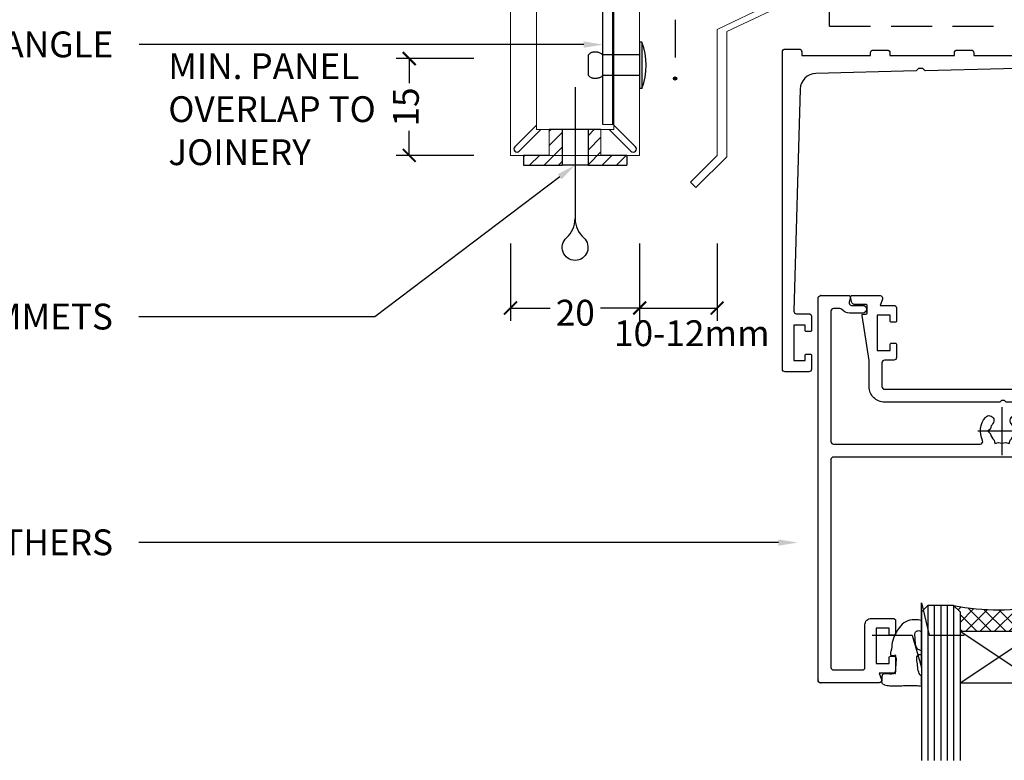
# Model space of a CAD drawing. Units: millimetres. Extents: x 176 to 647, y 250 to 820.
# Drawn here: x 329 to 481, y 527 to 642 of the extents above; entities that cross this region are included whole.
import ezdxf
from ezdxf import colors
from ezdxf.entities.mleader import LeaderData, LeaderLine
from ezdxf.math import Vec2, Vec3

# ---------------------------------------------------------------- set-up
doc = ezdxf.new("R2010")
doc.units = ezdxf.units.MM
doc.linetypes.add('DASHED2', pattern=[9.525, 6.35, -3.175])
for name, color, linetype in [('000_ANNOTATION', 30, 'Continuous'), ('002_DETAIL_ALI ANGLES CUT', 7, 'Continuous'), ('002_DETAIL_FIXING C LINE', 3, 'Continuous'), ('002_DETAIL_FIXING C LINE @ 5', 3, 'Continuous'), ('002_DETAIL_FIXINGS', 1, 'Continuous'), ('002_DETAIL_FLASHING TAPE', 4, 'DASHED2'), ('002_DETAIL_HATCH', 1, 'Continuous'), ('002_DETAIL_WEEPHOLES', 1, 'Continuous'), ('00_TITLE BLOCK LINES', 4, 'Continuous'), ('CYAN', 4, 'Continuous'), ('Nalco_Hatch', 9, 'Continuous'), ('Nalco_Lines08', 8, 'Continuous'), ('Nalco_Lines18', 1, 'Continuous'), ('Nalco_Lines25', 7, 'Continuous'), ('Nalco_Text', 7, 'Continuous')]:
    doc.layers.add(name, color=color, linetype=linetype)
for name, color, linetype, lineweight in [('002_DETAIL_ACM CUT', 10, 'Continuous', 20), ('002_DETAIL_ACP CUT', 10, 'Continuous', 15), ('002_DETAIL_FLASHINGS CUT (SINGLE LINE)', 4, 'Continuous', 18), ('003 ALUMINIUM EXTRUSION', 20, 'Continuous', 25)]:
    doc.layers.add(name, color=color, linetype=linetype, lineweight=lineweight)
doc.styles.add('ARIAL 2', font='arial.ttf', dxfattribs={"height": 2})
doc.dimstyles.new('DIMS', dxfattribs={"dimscale": 0, "dimtxt": 2, "dimasz": 1, "dimexe": 1, "dimexo": 1, "dimgap": 0.5, "dimtad": 0, "dimdec": 0, "dimtxsty": 'ARIAL 2', "dimblk": 'ARCHTICK', "dimcen": 2.5, "dimclrd": 256, "dimclre": 256, "dimclrt": 7, "dimadec": 0, "dimazin": 0, "dimtfac": 1, "dimtdec": 0, "dimtmove": 2, "dimatfit": 3, "dimfxl": 5, "dimfxlon": 1, "dimlwd": -1, "dimlwe": -1, "dimarcsym": 0})

# ---------------------------------------------------------------- blocks, each defined once
blk = doc.blocks.new('FOLD')
at = {"layer": 'CYAN'}
for p, q in [((0.65, 1.35), (4, 4.71)), ((1.35, 0.65), (4.71, 4))]:
    blk.add_line(p, q, dxfattribs=at)
blk.add_arc((1, 1), 0.5, 135, 315, dxfattribs=at)
blk = doc.blocks.new('_ArchTick')
at = {"color": 0, "linetype": 'ByBlock', "const_width": 0.15}
blk.add_lwpolyline([(-0.5, -0.5), (0.5, 0.5)], dxfattribs=at)
blk = doc.blocks.new('*D104')
at = {"layer": '000_ANNOTATION', "transparency": 16777216}
for p, q in [((424.58, 607.02), (424.58, 595.02)), ((436.58, 607.02), (436.58, 595.02)), ((424.58, 597.02), (436.58, 597.02))]:
    blk.add_line(p, q, dxfattribs=at)
at = {"layer": 'Defpoints', "color": 0, "transparency": 16777216}
for p in [(424.58, 632.74), (436.58, 632.74), (436.58, 597.02)]:
    blk.add_point(p, dxfattribs=at)
at = {"layer": '000_ANNOTATION', "transparency": 16777216, "xscale": 2, "yscale": 2, "zscale": 2, "rotation": 180}
blk.add_blockref('_ArchTick', (424.58, 597.02), dxfattribs=at)
at = {"layer": '000_ANNOTATION', "transparency": 16777216, "xscale": 2, "yscale": 2, "zscale": 2}
blk.add_blockref('_ArchTick', (436.58, 597.02), dxfattribs=at)
at = {"layer": '000_ANNOTATION', "color": 7, "transparency": 16777216, "insert": (432.67, 592.6), "char_height": 4, "width": 6.6944, "attachment_point": 5, "style": 'ARIAL 2'}
blk.add_mtext('10-12mm', dxfattribs=at)
blk = doc.blocks.new('*D105')
at = {"layer": '000_ANNOTATION', "transparency": 16777216}
for p, q in [((404.58, 607.02), (404.58, 595.02)), ((424.58, 607.02), (424.58, 595.02)), ((404.58, 597.02), (410.72, 597.02)), ((424.58, 597.02), (418.5, 597.02))]:
    blk.add_line(p, q, dxfattribs=at)
at = {"layer": 'Defpoints', "color": 0, "transparency": 16777216}
for p in [(424.58, 632.74), (404.58, 620.67), (404.58, 597.02)]:
    blk.add_point(p, dxfattribs=at)
at = {"layer": '000_ANNOTATION', "transparency": 16777216, "xscale": 2, "yscale": 2, "zscale": 2, "rotation": 180}
blk.add_blockref('_ArchTick', (404.58, 597.02), dxfattribs=at)
at = {"layer": '000_ANNOTATION', "transparency": 16777216, "xscale": 2, "yscale": 2, "zscale": 2}
blk.add_blockref('_ArchTick', (424.58, 597.02), dxfattribs=at)
at = {"layer": '000_ANNOTATION', "color": 7, "transparency": 16777216, "insert": (414.61, 595.78), "char_height": 4, "attachment_point": 5, "style": 'ARIAL 2'}
blk.add_mtext('20', dxfattribs=at)
blk = doc.blocks.new('101_RIVET')
at = {"layer": '002_DETAIL_FIXINGS'}
for p, q in [((0, 3.6), (0, -3.6)), ((0.34, 3.6), (0, 3.6)), ((0.34, 3.6), (0.34, -3.6)), ((-7.94, -1.6), (-7.94, 1.6)), ((0, 1.6), (-5.66, 1.6)), ((0, -1.6), (-5.66, -1.6)), ((0.34, -3.6), (0, -3.6))]:
    blk.add_line(p, q, dxfattribs=at)
for points in [[(-5.66, 1.6), (-5.79, 1.69), (-5.91, 1.77), (-6.02, 1.84), (-6.13, 1.89), (-6.24, 1.93), (-6.34, 1.96), (-6.43, 1.99), (-6.52, 2.01), (-6.61, 2.03), (-6.69, 2.04), (-6.77, 2.05), (-6.86, 2.05), (-6.94, 2.05), (-7.02, 2.05), (-7.1, 2.04), (-7.19, 2.03), (-7.27, 2.01), (-7.36, 1.98), (-7.45, 1.95), (-7.55, 1.9), (-7.64, 1.85), (-7.74, 1.78), (-7.84, 1.7), (-7.94, 1.6)], [(-5.66, -1.6), (-5.79, -1.69), (-5.91, -1.77), (-6.02, -1.84), (-6.13, -1.89), (-6.24, -1.93), (-6.34, -1.96), (-6.43, -1.99), (-6.52, -2.01), (-6.61, -2.03), (-6.69, -2.04), (-6.77, -2.05), (-6.86, -2.05), (-6.94, -2.05), (-7.02, -2.05), (-7.1, -2.04), (-7.19, -2.03), (-7.27, -2.01), (-7.36, -1.98), (-7.45, -1.95), (-7.55, -1.9), (-7.64, -1.85), (-7.74, -1.78), (-7.84, -1.7), (-7.94, -1.6)]]:
    blk.add_lwpolyline(points, dxfattribs=at)
blk.add_arc((-8.98, 0), 10, 338.8998, 21.1002, dxfattribs=at)
blk = doc.blocks.new('309_DRIP')
at = {"layer": '002_DETAIL_WEEPHOLES'}
blk.add_lwpolyline([(0, 0, 0.213422), (1.33, -2.98, -2.618034), (-1.33, -2.98, 0.213422)], format="xyb", close=True, dxfattribs=at)
blk = doc.blocks.new('312_WEEP W GROMMET')
at = {"layer": '002_DETAIL_HATCH'}
h = blk.add_hatch(dxfattribs=at)
h.set_pattern_fill('ANSI31', color=256, scale=0.5, style=0)
h.set_pattern_definition([(45, (-2387.4966, -822.0923), (-1.122532, 1.122532), [])])
h.paths.add_polyline_path([(8, -5.5), (8, -4), (4, -4), (4, 0), (2, 0), (2, -5.5)])
h.paths.add_polyline_path([(-2, -5.5), (-2, 0), (-4, 0), (-4, -4), (-8, -4), (-8, -5.5)])
at = {"layer": '002_DETAIL_ACP CUT'}
for p, q in [((4, 0), (4, -4)), ((-4, 0), (-4, -4))]:
    blk.add_line(p, q, dxfattribs=at)
at = {"layer": '002_DETAIL_WEEPHOLES'}
for p, q in [((0, 6.57), (0, -13.8)), ((2, 0), (-2, 0)), ((2, 0), (2, -5.5)), ((4, 0), (2, 0)), ((-2, 0), (-4, 0)), ((-2, 0), (-2, -5.5)), ((-8, -4), (-8, -5.5)), ((-4, -4), (-8, -4)), ((8, -4), (4, -4)), ((8, -3.99), (8, -5.49)), ((8, -4), (8, -5.5)), ((-8, -5.5), (-2, -5.5)), ((2, -5.5), (-2, -5.5)), ((2, -5.5), (8, -5.5))]:
    blk.add_line(p, q, dxfattribs=at)
at = {"layer": '002_DETAIL_ACM CUT'}
blk.add_blockref('309_DRIP', (0, -13.8), dxfattribs=at)
blk = doc.blocks.new('*D107')
at = {"layer": '000_ANNOTATION', "transparency": 16777216}
for p, q in [((398.88, 635.67), (386.88, 635.67)), ((388.88, 635.67), (388.88, 631.86)), ((388.88, 620.67), (388.88, 624.48)), ((398.88, 620.67), (386.88, 620.67))]:
    blk.add_line(p, q, dxfattribs=at)
at = {"layer": 'Defpoints', "color": 0, "transparency": 16777216}
for p in [(446.43, 635.67), (388.88, 620.67), (404.58, 620.67)]:
    blk.add_point(p, dxfattribs=at)
at = {"layer": '000_ANNOTATION', "transparency": 16777216, "xscale": 2, "yscale": 2, "zscale": 2}
for p, rotation in [((388.88, 635.67), 90), ((388.88, 620.67), 270)]:
    blk.add_blockref('_ArchTick', p, dxfattribs=dict(at, rotation=rotation))
at = {"layer": '000_ANNOTATION', "color": 7, "transparency": 16777216, "insert": (388.88, 628.17), "char_height": 4, "attachment_point": 5, "rotation": 90, "style": 'ARIAL 2'}
blk.add_mtext('15', dxfattribs=at)
blk = doc.blocks.new('DOT')
at = {"layer": '002_DETAIL_FIXING C LINE'}
blk.add_hatch(color=256, dxfattribs=at).paths.add_polyline_path([(0.05, 0, 1), (-0.05, 0, 1)])
blk.add_circle((0, 0), 0.05, dxfattribs=at)
blk = doc.blocks.new('25x16')
at = {"layer": '002_DETAIL_ALI ANGLES CUT'}
for p, q in [((752.19, 357.73), (752.19, 382.73)), ((752.19, 382.73), (768.19, 382.73)), ((768.19, 382.73), (768.19, 381.23)), ((768.19, 381.23), (753.69, 381.23)), ((753.69, 381.23), (753.69, 357.71)), ((753.69, 357.71), (752.19, 357.73))]:
    blk.add_line(p, q, dxfattribs=at)
blk = doc.blocks.new('Head - shop front')
at = {"layer": 'Nalco_Hatch', "linetype": 'Continuous'}
h = blk.add_hatch(dxfattribs=at)
h.set_pattern_fill('ANSI37', color=256, style=0, pattern_type=2)
h.set_pattern_definition([(45, (0, 0), (-1.122532, 1.122532), []), (135, (0, 0), (1.122532, 1.122532), [])])
h.paths.add_polyline_path([(604.71, 605.86), (604.71, 608.86), (605.71, 609.86, -0.098248), (591.71, 609.86), (592.71, 608.86), (592.71, 605.86)], flags=0)
for p, q in [((587.71, 609.86), (587.71, 585.86)), ((588.71, 609.86), (588.71, 585.86)), ((589.71, 609.86), (589.71, 585.86)), ((590.71, 609.86), (590.71, 585.86)), ((591.71, 609.86), (591.71, 585.86)), ((605.71, 609.86), (605.71, 585.86)), ((606.71, 609.86), (606.71, 585.86)), ((607.71, 609.86), (607.71, 585.86)), ((608.71, 609.86), (608.71, 585.86)), ((609.71, 609.86), (609.71, 585.86))]:
    blk.add_line(p, q, dxfattribs=at)
at = {"layer": 'Nalco_Lines08', "linetype": 'Continuous'}
for p, q in [((599.21, 633.12), (599.21, 640.6)), ((602.95, 636.86), (595.47, 636.86)), ((592.71, 597.86), (604.71, 605.86)), ((592.71, 605.86), (604.71, 597.86)), ((632.21, 598.12), (632.21, 605.6)), ((655.21, 598.12), (655.21, 605.6)), ((635.95, 601.86), (628.47, 601.86)), ((658.95, 601.86), (651.47, 601.86))]:
    blk.add_line(p, q, dxfattribs=at)
blk.add_circle((643.71, 605.86), 5, dxfattribs=at)
blk.add_arc((598.71, 645.14), 35.97, 258.7777, 281.2223, dxfattribs=at)
for p in [(571.11, 657.86), (570.71, 598.26), (670.71, 598.26), (571.11, 597.86)]:
    blk.add_point(p, dxfattribs=at)
at = {"layer": 'Nalco_Lines18', "linetype": 'Continuous'}
for p, q in [((587.71, 609.86), (586.71, 608.86)), ((586.71, 608.86), (586.71, 585.86)), ((591.71, 609.86), (587.71, 609.86)), ((592.71, 608.86), (591.71, 609.86)), ((592.71, 608.86), (592.71, 585.86)), ((605.71, 609.86), (604.71, 608.86)), ((604.71, 608.86), (604.71, 585.86)), ((609.71, 609.86), (605.71, 609.86)), ((610.71, 608.86), (609.71, 609.86)), ((610.71, 608.86), (610.71, 585.86)), ((586.71, 605.83), (586.71, 607.53)), ((592.71, 605.86), (604.71, 605.86)), ((610.71, 606.16), (610.71, 607.08)), ((616.88, 601.16), (616.88, 606.06)), ((617.68, 606.06), (616.88, 606.06)), ((617.68, 601.16), (617.68, 606.06)), ((616.88, 604.37), (615.65, 604.59)), ((586.71, 602.25), (586.71, 602.86)), ((610.71, 602), (610.71, 602.93)), ((615.48, 599.38), (615.63, 602.77)), ((616.88, 602.95), (615.63, 602.77)), ((582.71, 599.38), (582.84, 601.59)), ((582.83, 601.71), (582.78, 602.01)), ((617.68, 601.16), (616.88, 601.16)), ((586.71, 597.36), (586.71, 598.91)), ((610.71, 596.47), (610.71, 599.02)), ((617.13, 599.21), (615.75, 599.12)), ((592.71, 597.86), (604.71, 597.86))]:
    blk.add_line(p, q, dxfattribs=at)
for centre, radius, start, end in [((615.2, 607.56), 0.5, 358.945, 100.9303), ((612.55, 606.03), 0.25, 351.5111, 93.722), ((611.91, 603.66), 0.5, 284.9013, 349.8529), ((582.63, 601.98), 0.15, 10.8794, 83.8396), ((582.34, 601.62), 0.5, 356.6996, 10.8794), ((612.25, 601.64), 0.25, 358.5448, 82.4801), ((582.61, 599.39), 0.1, 282.8377, 356.6996), ((615.73, 599.37), 0.25, 177.4396, 273.0648), ((617.15, 598.96), 0.25, 1.7316, 93.6923), ((580.88, 597.87), 0.25, 224.1136, 242.3159), ((617.18, 597.96), 0.25, 276.4472, 1.9382)]:
    blk.add_arc(centre, radius, start, end, dxfattribs=at)
for points, knots in [([(586.71, 607.53), (586.38, 607.63), (586.02, 607.66), (585.66, 607.65), (585.17, 607.64), (584.69, 607.55), (584.28, 607.33), (583.9, 607.12), (583.57, 606.79), (583.3, 606.43), (583.07, 606.14), (582.88, 605.82), (582.71, 605.49), (582.48, 605.05), (582.27, 604.57), (582.19, 604.1), (582.11, 603.66), (582.14, 603.23), (581.99, 602.74), (581.93, 602.56), (581.85, 602.36), (581.95, 602.22), (581.96, 602.2), (581.99, 602.17), (582.01, 602.15), (582.12, 602.08), (582.28, 602.12), (582.43, 602.13), (582.5, 602.14), (582.57, 602.14), (582.64, 602.13)], [0, 0, 0, 0, 1, 1, 1, 2, 2, 2, 3, 3, 3, 4, 4, 4, 5, 5, 5, 6, 6, 6, 7, 7, 7, 8, 8, 8, 9, 9, 9, 10, 10, 10, 10]), ([(610.71, 607.08), (610.99, 607.14), (611.26, 607.2), (611.53, 607.26), (612.24, 607.43), (612.95, 607.6), (613.65, 607.76), (614.14, 607.86), (614.62, 607.96), (615.11, 608.05)], [0, 0, 0, 0, 1, 1, 1, 2, 2, 2, 3, 3, 3, 3]), ([(586.71, 602.86), (586.69, 602.87), (586.67, 602.87), (586.65, 602.87), (586.44, 602.92), (586.24, 603), (586.1, 603.14), (585.92, 603.32), (585.85, 603.61), (585.82, 603.88), (585.77, 604.23), (585.77, 604.56), (585.73, 604.93), (585.7, 605.2), (585.65, 605.5), (585.79, 605.71), (585.88, 605.83), (586.02, 605.92), (586.19, 605.95), (586.37, 605.98), (586.57, 605.94), (586.71, 605.83)], [0, 0, 0, 0, 1, 1, 1, 2, 2, 2, 3, 3, 3, 4, 4, 4, 5, 5, 5, 6, 6, 6, 7, 7, 7, 7]), ([(612.4, 603.58), (612.46, 603.88), (612.51, 604.19), (612.56, 604.5), (612.64, 604.99), (612.72, 605.49), (612.79, 605.99)], [0, 0, 0, 0, 1, 1, 1, 2, 2, 2, 2]), ([(610.71, 602.93), (610.72, 602.93), (610.73, 602.93), (610.74, 602.93), (611.17, 603.01), (611.61, 603.07), (612.04, 603.18)], [0, 0, 0, 0, 1, 1, 1, 2, 2, 2, 2]), ([(586.71, 598.91), (586.64, 598.98), (586.57, 599.05), (586.51, 599.12), (586.33, 599.36), (586.24, 599.68), (586.19, 599.99), (586.13, 600.35), (586.11, 600.7), (586.06, 601.06), (586.01, 601.34), (585.95, 601.63), (586.03, 601.89), (586.07, 602), (586.13, 602.11), (586.23, 602.18), (586.37, 602.28), (586.56, 602.31), (586.71, 602.25)], [0, 0, 0, 0, 1, 1, 1, 2, 2, 2, 3, 3, 3, 4, 4, 4, 5, 5, 5, 6, 6, 6, 6]), ([(610.71, 602), (610.8, 601.99), (610.89, 601.99), (610.97, 601.99), (611.25, 601.98), (611.52, 601.97), (611.79, 601.94), (611.96, 601.93), (612.12, 601.91), (612.28, 601.89)], [0, 0, 0, 0, 1, 1, 1, 2, 2, 2, 3, 3, 3, 3]), ([(612.5, 601.63), (612.49, 601.19), (612.52, 600.81), (612.41, 600.47), (612.28, 600.06), (611.96, 599.69), (611.6, 599.44), (611.32, 599.25), (611.02, 599.12), (610.71, 599.02)], [0, 0, 0, 0, 1, 1, 1, 2, 2, 2, 3, 3, 3, 3]), ([(582.64, 599.29), (582.51, 599.27), (582.39, 599.25), (582.27, 599.24), (582.02, 599.22), (581.76, 599.24), (581.51, 599.26), (581.25, 599.28), (581, 599.3), (580.77, 599.2), (580.75, 599.2), (580.74, 599.19), (580.72, 599.18), (580.59, 599.1), (580.61, 598.89), (580.61, 598.72), (580.61, 598.52), (580.58, 598.36), (580.57, 598.17), (580.55, 598.07), (580.54, 597.96), (580.58, 597.86), (580.61, 597.8), (580.65, 597.75), (580.7, 597.7)], [0, 0, 0, 0, 1, 1, 1, 2, 2, 2, 3, 3, 3, 4, 4, 4, 5, 5, 5, 6, 6, 6, 7, 7, 7, 8, 8, 8, 8]), ([(580.77, 597.65), (580.84, 597.61), (580.91, 597.58), (580.99, 597.55), (581.24, 597.45), (581.53, 597.43), (581.81, 597.42), (582.45, 597.39), (583.07, 597.39), (583.69, 597.42), (584.41, 597.45), (585.13, 597.51), (585.85, 597.46), (586.14, 597.44), (586.43, 597.41), (586.71, 597.36)], [0, 0, 0, 0, 1, 1, 1, 2, 2, 2, 3, 3, 3, 4, 4, 4, 5, 5, 5, 5]), ([(610.71, 596.47), (610.78, 596.48), (610.85, 596.49), (610.92, 596.5), (611.71, 596.63), (612.49, 596.83), (613.28, 596.99), (613.78, 597.09), (614.28, 597.18), (614.78, 597.29), (615.12, 597.37), (615.46, 597.46), (615.81, 597.53), (616.1, 597.59), (616.41, 597.63), (617.21, 597.72)], [0, 0, 0, 0, 1, 1, 1, 2, 2, 2, 3, 3, 3, 4, 4, 4, 5, 5, 5, 5])]:
    blk.add_open_spline(points, degree=3, knots=knots, dxfattribs=at)
for points in [[(615.7, 607.55), (615.69, 606.57), (615.67, 605.58), (615.65, 604.59)], [(610.71, 606.16), (611.32, 606.2), (611.92, 606.24), (612.53, 606.28)], [(617.43, 597.97), (617.42, 598.31), (617.41, 598.59), (617.4, 598.96)]]:
    blk.add_open_spline(points, degree=3, dxfattribs=at)
at = {"layer": 'Nalco_Lines25', "linetype": 'Continuous', "flags": 128}
for points in [[(616.71, 605.44, -0.414214), (616.51, 605.24), (615.91, 605.24, -0.414214), (615.71, 605.44), (615.71, 607.46, -0.414214), (616.11, 607.86), (618.31, 607.86, 0.414214), (618.71, 608.26), (618.71, 632.46, 0.414214), (618.31, 632.86), (573.11, 632.86, 0.414214), (572.71, 632.46), (572.71, 600.26, 0.414214), (573.11, 599.86), (577.56, 599.86, 0.414214), (577.96, 600.26), (577.96, 606.86, -0.414214), (578.96, 607.86), (582.31, 607.86, -0.414214), (582.71, 607.46), (582.71, 605.44, -0.414214), (582.51, 605.24), (581.91, 605.24, -0.414214), (581.71, 605.44), (581.71, 606.36), (579.71, 606.36), (579.71, 600.86), (581.71, 600.86), (581.71, 601.79, -0.414214), (581.91, 601.99), (582.51, 601.99, -0.414214), (582.71, 601.79), (582.71, 599.76, -0.414214), (582.31, 599.36), (580.19, 599.36), (580.54, 598.4, -0.52057), (580.16, 597.86), (571.11, 597.86, -0.414214), (570.71, 598.26), (570.71, 657.46, -0.414214), (571.11, 657.86), (575.51, 657.86, -0.493148), (575.71, 657.61), (575.51, 656.86, 0.493148), (575.89, 656.36), (577.61, 656.36, -1), (577.61, 655.16), (575.59, 655.16, -0.219216), (574.38, 655.72, 0.219216), (574.07, 655.86), (573.11, 655.86, 0.414214), (572.71, 655.46), (572.71, 635.26, 0.414214), (573.11, 634.86), (595.82, 634.86, 0.550074), (596.18, 635.43, -0.291338), (596.64, 639, -1.000009), (597.79, 638.04, 0.120491), (597.41, 637.25), (597.01, 636.86), (597.41, 636.47, 0.1563), (597.97, 635.49), (598.11, 634.95), (598.65, 635.1, 0.156293), (599.78, 635.1), (600.31, 634.95), (600.46, 635.49, 0.1563), (601.02, 636.47), (601.41, 636.86), (601.02, 637.25, 0.120491), (600.64, 638.04, -1.000009), (601.79, 639, -0.291338), (602.24, 635.43, 0.550074), (602.6, 634.86), (618.31, 634.86, -0.414214), (620.71, 632.46), (620.71, 600.26, 0.414214), (621.11, 599.86), (628.82, 599.86, 0.550075), (629.18, 600.43, -0.291338), (629.64, 604, -0.999997), (630.79, 603.04, 0.120487), (630.41, 602.25), (630.01, 601.86), (630.41, 601.47, 0.156294), (630.97, 600.49), (631.11, 599.95), (631.65, 600.1, 0.156293), (632.78, 600.1), (633.31, 599.95), (633.46, 600.49, 0.156298), (634.02, 601.47), (634.41, 601.86), (634.02, 602.25, 0.120491), (633.64, 603.04, -0.999997), (634.79, 604, -0.291338), (635.24, 600.43, 0.550075), (635.6, 599.86), (651.82, 599.86, 0.550075), (652.18, 600.43, -0.291338), (652.64, 604, -0.999997), (653.79, 603.04, 0.120487), (653.41, 602.25), (653.01, 601.86), (653.41, 601.47, 0.156294), (653.97, 600.49), (654.11, 599.95), (654.65, 600.1, 0.156293), (655.78, 600.1), (656.31, 599.95), (656.46, 600.49, 0.156298), (657.02, 601.47), (657.41, 601.86), (657.02, 602.25, 0.120491), (656.64, 603.04, -0.999997), (657.79, 604, -0.291338), (658.24, 600.43, 0.550075), (658.6, 599.86), (668.31, 599.86, 0.414214), (668.71, 600.26), (668.71, 655.46, 0.414214), (668.31, 655.86), (667.35, 655.86, 0.219216), (667.05, 655.72, -0.219216), (665.83, 655.16), (663.81, 655.16, -1), (663.81, 656.36), (665.53, 656.36, 0.493148), (665.92, 656.86), (665.72, 657.61, -0.493148), (665.91, 657.86), (670.31, 657.86, -0.414214), (670.71, 657.46), (670.71, 598.26, -0.414214), (670.31, 597.86), (618.26, 597.86, -0.520563), (617.89, 598.4), (618.24, 599.36), (616.11, 599.36, -0.414214), (615.71, 599.76), (615.71, 601.79, -0.414214), (615.91, 601.99), (616.51, 601.99, -0.414214), (616.71, 601.79), (616.71, 600.86), (618.71, 600.86), (618.71, 606.36), (616.71, 606.36)], [(665.11, 656.51), (663.31, 656.51, 0.414214), (663.11, 656.31), (663.11, 655.21, 0.414214), (663.31, 655.01), (664.01, 655.01, -0.520567), (664.2, 654.74), (662.76, 650.77, -1.000001), (661.58, 651.2), (662.59, 653.96, -0.396371), (662.02, 655.86), (658.75, 655.86, 0.550074), (658.39, 655.29, -0.291338), (657.94, 651.72, -1), (656.79, 652.68, 0.120492), (657.17, 653.47), (657.56, 653.86), (657.17, 654.25, 0.156298), (656.61, 655.23), (656.46, 655.77), (655.93, 655.62, 0.156293), (654.8, 655.62), (654.26, 655.77), (654.12, 655.23, 0.156294), (653.56, 654.25), (653.16, 653.86), (653.56, 653.47, 0.120487), (653.94, 652.68, -1), (652.79, 651.72, -0.291338), (652.33, 655.29, 0.550074), (651.97, 655.86), (635.75, 655.86, 0.550074), (635.39, 655.29, -0.291338), (634.94, 651.72, -1), (633.79, 652.68, 0.120492), (634.17, 653.47), (634.56, 653.86), (634.17, 654.25, 0.156298), (633.61, 655.23), (633.46, 655.77), (632.93, 655.62, 0.156293), (631.8, 655.62), (631.26, 655.77), (631.12, 655.23, 0.156288), (630.56, 654.25), (630.16, 653.86), (630.56, 653.47, 0.120487), (630.94, 652.68, -1), (629.79, 651.72, -0.291338), (629.33, 655.29, 0.550074), (628.97, 655.86), (621.26, 655.86, 0.414214), (620.86, 655.46), (620.86, 643.76, -0.414214), (618.46, 641.36), (599.86, 641.36), (599.61, 641.61), (599.11, 641.61), (598.86, 641.36), (581.01, 641.36, -0.414214), (578.61, 643.76), (578.61, 647.8), (577.52, 654.78, -0.460668), (577.71, 655.01), (578.11, 655.01, 0.414214), (578.31, 655.21), (578.31, 656.31, 0.414214), (578.11, 656.51), (576.32, 656.51, -0.339461), (575.94, 656.81), (575.72, 657.61, -0.493138), (575.91, 657.86), (580.31, 657.86, -0.52057), (580.69, 657.32), (580.34, 656.36), (582.46, 656.36, -0.414214), (582.86, 655.96), (582.86, 653.94, -0.414214), (582.66, 653.74), (582.06, 653.74, -0.414214), (581.86, 653.94), (581.86, 654.86), (579.86, 654.86), (579.86, 649.36), (581.86, 649.36), (581.86, 650.29, -0.414214), (582.06, 650.49), (582.66, 650.49, -0.414214), (582.86, 650.29), (582.86, 648.26, -0.414214), (582.46, 647.86), (581.01, 647.86, 0.414214), (580.61, 647.46), (580.61, 643.76, 0.414214), (581.01, 643.36), (618.46, 643.36, 0.414214), (618.86, 643.76), (618.86, 647.46, 0.414214), (618.46, 647.86), (616.26, 647.86, -0.414214), (615.86, 648.26), (615.86, 650.29, -0.414214), (616.06, 650.49), (616.66, 650.49, -0.414214), (616.86, 650.29), (616.86, 649.36), (618.86, 649.36), (618.86, 654.86), (616.86, 654.86), (616.86, 653.94, -0.414214), (616.66, 653.74), (616.06, 653.74, -0.414214), (615.86, 653.94), (615.86, 655.96, -0.414214), (616.26, 656.36), (618.39, 656.36), (618.04, 657.32, -0.520563), (618.41, 657.86), (665.51, 657.86, -0.493138), (665.71, 657.61), (665.49, 656.81, -0.339461)]]:
    blk.add_lwpolyline(points, format="xyb", close=True, dxfattribs=at)
blk = doc.blocks.new('head shop front')
at = {"layer": 'Nalco_Lines25', "linetype": 'Continuous', "flags": 128}
for points in [[(3182.4, 458.21, -0.414214), (3182.6, 458.01), (3182.6, 455.86, -0.414214), (3182.2, 455.46), (3178.5, 455.46, -0.414214), (3178.1, 455.86), (3178.1, 505.06, -0.414214), (3178.5, 505.46), (3180.7, 505.46, -0.414214), (3181.1, 505.06), (3181.1, 504.46), (3191.75, 504.46), (3191.75, 504.91, -0.414214), (3192.15, 505.31), (3194.35, 505.31, -0.414214), (3194.75, 504.91), (3194.75, 504.46), (3204.75, 504.46), (3204.75, 504.91, -0.414214), (3205.15, 505.31), (3207.35, 505.31, -0.414214), (3207.75, 504.91), (3207.75, 504.46), (3226.6, 504.46), (3226.6, 504.91, -0.414214), (3227, 505.31), (3229.2, 505.31, -0.414214), (3229.6, 504.91), (3229.6, 504.46), (3239.6, 504.46), (3239.6, 504.91, -0.414214), (3240, 505.31), (3242.2, 505.31, -0.414214), (3242.6, 504.91), (3242.6, 504.46), (3261.45, 504.46), (3261.45, 504.91, -0.414214), (3261.85, 505.31), (3264.05, 505.31, -0.414214), (3264.45, 504.91), (3264.45, 504.46), (3274.45, 504.46), (3274.45, 504.91, -0.414214), (3274.85, 505.31), (3277.05, 505.31, -0.414214), (3277.45, 504.91), (3277.45, 504.46), (3288.1, 504.46), (3288.1, 505.06, -0.414214), (3288.5, 505.46), (3290.7, 505.46, -0.414214), (3291.1, 505.06), (3291.1, 455.86, -0.414214), (3290.7, 455.46), (3287, 455.46, -0.414214), (3286.6, 455.86), (3286.6, 458.01, -0.414214), (3286.8, 458.21), (3287.4, 458.21, -0.414214), (3287.6, 458.01), (3287.6, 457.21), (3289.35, 457.21), (3289.35, 462.71), (3287.6, 462.71), (3287.6, 461.91, -0.414214), (3287.4, 461.71), (3286.8, 461.71, -0.414214), (3286.6, 461.91), (3286.6, 464.06, -0.414214), (3287, 464.46), (3288.93, 464.46, 0.422721), (3289.33, 464.87), (3288.34, 499.27, 0.39866), (3285.9, 501.7), (3270.37, 502.08), (3270.03, 502.44), (3269.33, 502.45), (3268.97, 502.11), (3244.71, 502.71), (3235.3, 502.71), (3234.95, 503.06), (3234.25, 503.06), (3233.9, 502.71), (3224.48, 502.71), (3200.22, 502.11), (3199.86, 502.45), (3199.16, 502.44), (3198.82, 502.08), (3183.29, 501.7, 0.39866), (3180.85, 499.27), (3179.86, 464.87, 0.422721), (3180.26, 464.46), (3182.2, 464.46, -0.414214), (3182.6, 464.06), (3182.6, 461.91, -0.414214), (3182.4, 461.71), (3181.8, 461.71, -0.414214), (3181.6, 461.91), (3181.6, 462.71), (3179.85, 462.71), (3179.85, 457.21), (3181.6, 457.21), (3181.6, 458.01, -0.414214), (3181.8, 458.21)], [(3286.6, 458.25), (3287.62, 458.25, 0.478055), (3287.74, 458.63), (3286.61, 461.2, 0.028888), (3285.91, 464.28, 0.804229), (3284.29, 464.58, -0.085093), (3284.1, 464.27), (3284.1, 452.85, 0.048243), (3287.04, 453.96, 0.328428), (3287.6, 454.31), (3287.86, 455.1, 0.489309), (3287.65, 455.42), (3286.6, 455.47)]]:
    blk.add_lwpolyline(points, format="xyb", close=True, dxfattribs=at)
at = {"layer": 'Nalco_Text'}
blk.add_blockref('Head - shop front', (2612.91, -190.6), dxfattribs=at)

msp = doc.modelspace()

# ---------------------------------------------------------------- linework, layer by layer
at = {"layer": '002_DETAIL_ACM CUT'}
for p, q in [((404.58, 620.67), (404.58, 760.92)), ((408.58, 760.92), (408.58, 624.67)), ((438.08, 639.85), (453.78, 647.29)), ((420.58, 624.67), (420.58, 644.11)), ((424.58, 644.11), (424.58, 620.67)), ((438.08, 620.46), (438.08, 639.85)), ((408.58, 624.67), (420.58, 624.67)), ((424.58, 620.67), (404.58, 620.67)), ((433.29, 615.68), (438.08, 620.46)), ((432.44, 616.53), (433.29, 615.68))]:
    msp.add_line(p, q, dxfattribs=at)
at = {"layer": '002_DETAIL_FIXING C LINE'}
msp.add_line((430.08, 641.66), (430.08, 635.84), dxfattribs=at)
msp.add_circle((430.08, 632.59), 0.25, dxfattribs=at)
at = {"layer": '002_DETAIL_FLASHING TAPE'}
msp.add_line((454.01, 640.67), (545.01, 640.67), dxfattribs=at)
msp.add_lwpolyline([(454.01, 640.67), (454.01, 701.01)], dxfattribs=at)
at = {"layer": '002_DETAIL_FLASHINGS CUT (SINGLE LINE)'}
msp.add_line((436.58, 620.67), (432.44, 616.53), dxfattribs=at)
msp.add_lwpolyline([(436.58, 620.67), (436.58, 640.18), (453.01, 648.07), (453.01, 702.32)], dxfattribs=at)
at = {"layer": '00_TITLE BLOCK LINES'}
msp.add_lwpolyline([(460.63, 546.34), (466.79, 546.34), (468.25, 541.34), (468.25, 551.34), (469.45, 546.34), (474.87, 546.34)], dxfattribs=at)

# ---------------------------------------------------------------- block references
at = {"layer": '002_DETAIL_ACM CUT'}
msp.add_blockref('FOLD', (404.58, 620.67), dxfattribs=at)
at = {"layer": '002_DETAIL_ACM CUT', "rotation": 90}
msp.add_blockref('FOLD', (424.58, 620.67), dxfattribs=at)
at = {"layer": '002_DETAIL_ALI ANGLES CUT'}
msp.add_blockref('head shop front', (-2731.39, 131.68), dxfattribs=at)
at = {"layer": '002_DETAIL_FIXING C LINE @ 5', "xscale": 5, "yscale": 5, "zscale": 5, "rotation": 180}
msp.add_blockref('DOT', (430.08, 632.59), dxfattribs=at)
at = {"layer": '002_DETAIL_FIXINGS'}
msp.add_blockref('101_RIVET', (424.58, 634.64), dxfattribs=at)
at = {"layer": '002_DETAIL_HATCH'}
msp.add_blockref('312_WEEP W GROMMET', (414.58, 624.67), dxfattribs=at)
at = {"layer": '003 ALUMINIUM EXTRUSION'}
msp.add_blockref('25x16', (-333.31, 267.72), dxfattribs=at)

# ---------------------------------------------------------------- texts
at = {"layer": '000_ANNOTATION', "insert": (351.55, 636.5), "char_height": 4, "width": 35.0931, "attachment_point": 1, "style": 'ARIAL 2'}
msp.add_mtext('MIN. PANEL OVERLAP TO JOINERY', dxfattribs=at)

# ---------------------------------------------------------------- dimensions: what is measured, and where the dimension line sits
at = {"layer": '000_ANNOTATION'}
dim = msp.add_linear_dim(base=(388.88, 620.67), p1=(446.43, 635.67), p2=(404.58, 620.67), angle=90, dimstyle='DIMS', override={"dimscale": 0, "dimtix": 0, "dimtofl": 1, "dimtmove": 2, "dimatfit": 3}, dxfattribs=at)
dim.commit()
dim.dimension.update_dxf_attribs({"geometry": '*D107', "text_midpoint": (388.88, 628.17)})
dim = msp.add_linear_dim(base=(404.58, 597.02), p1=(424.58, 632.74), p2=(404.58, 620.67), text='20', dimstyle='DIMS', override={"dimscale": 0, "dimtix": 0, "dimtofl": 1, "dimtmove": 1, "dimatfit": 3}, dxfattribs=at)
dim.commit()
dim.dimension.update_dxf_attribs({"geometry": '*D105', "text_midpoint": (414.61, 595.78), "dimtype": 160})
dim = msp.add_linear_dim(base=(436.58, 597.02), p1=(424.58, 632.74), p2=(436.58, 632.74), text='10-12mm', dimstyle='DIMS', dxfattribs=at)
dim.commit()
dim.dimension.update_dxf_attribs({"geometry": '*D104', "text_midpoint": (432.67, 592.6), "dimtype": 160})

# ---------------------------------------------------------------- leaders
ml = msp.add_multileader_mtext('Standard', dxfattribs=at)
ml.set_content('25x16x1.6 ANGLE ', color=7, style='ARIAL 2')
ml.set_leader_properties(color=256, linetype='ByLayer', lineweight=-1)
ml.build(insert=Vec2(0, 0))
ml.multileader.update_dxf_attribs({"dogleg_length": 2, "arrow_head_size": 3, "scale": 2})
ctx = ml.context
ctx.base_point, ctx.scale, ctx.arrow_head_size, ctx.landing_gap_size, ctx.plane_origin = Vec3(293.21, 637.84), 2, 3, 4, Vec3(430.86, 622.08)
ctx.text_align_type = 2
notes = []
notes.append((ctx, [(0, (1, 1, 0), (351.03, 637.84), (-1, 0), 4, [(0, [(418.92, 637.84), (372.57, 637.84)], 0, [])])]))
ctx.mtext.insert, ctx.mtext.width, ctx.mtext.alignment, ctx.mtext.flow_direction = Vec3(343.03, 639.87), 73.855, 3, 5
ml = msp.add_multileader_mtext('Standard', dxfattribs=at)
ml.set_content('8MM DRAINHOLE WITH  GROMMETS', color=7, style='ARIAL 2')
ml.set_leader_properties(color=256, linetype='ByLayer', lineweight=-1)
ml.build(insert=Vec2(0, 0))
ml.multileader.update_dxf_attribs({"dogleg_length": 2, "arrow_head_size": 3, "scale": 2})
ctx = ml.context
ctx.base_point, ctx.scale, ctx.arrow_head_size, ctx.landing_gap_size, ctx.plane_origin = Vec3(289.05, 595.67), 2, 3, 4, Vec3(397.66, 609.76)
ctx.text_align_type = 2
notes.append((ctx, [(0, (1, 1, 0), (350.97, 595.67), (-1, 0), 4, [(0, [(414.58, 619.17), (383.57, 595.67)], 0, [])])]))
ctx.mtext.insert, ctx.mtext.width, ctx.mtext.alignment, ctx.mtext.flow_direction = Vec3(342.97, 597.7), 59.9438, 3, 5
ml = msp.add_multileader_mtext('Standard', dxfattribs=at)
ml.set_content('JOINERY, PACKING, AIR SEAL& FLEX. FLASHING TAPE BY OTHERS', color=7, style='ARIAL 2')
ml.set_leader_properties(color=256, linetype='ByLayer', lineweight=-1)
ml.build(insert=Vec2(0, 0))
ml.multileader.update_dxf_attribs({"dogleg_length": 2, "arrow_head_size": 3, "scale": 2})
ctx = ml.context
ctx.base_point, ctx.scale, ctx.arrow_head_size, ctx.landing_gap_size, ctx.plane_origin = Vec3(258.8, 560.68), 2, 3, 4, Vec3(441.18, 544.42)
ctx.text_align_type = 2
notes.append((ctx, [(0, (1, 1, 0), (350.99, 560.68), (-1, 0), 4, [(0, [(449.08, 560.68), (390.3, 560.68)], 0, [])])]))
ctx.mtext.insert, ctx.mtext.width, ctx.mtext.alignment, ctx.mtext.flow_direction = Vec3(342.99, 562.72), 83.5142, 3, 5
for ctx, leaders in notes:
    for number, flags, end, landing, length, lines in leaders:
        leader = LeaderData()
        leader.index, (leader.has_last_leader_line, leader.has_dogleg_vector, leader.attachment_direction) = number, flags
        leader.last_leader_point, leader.dogleg_vector, leader.dogleg_length = Vec3(end), Vec3(landing), length
        for number, points, colour, breaks in lines:
            line = LeaderLine()
            line.index, line.vertices, line.color, line.breaks = number, Vec3.list(points), colors.encode_raw_color(colour), breaks
            leader.lines.append(line)
        ctx.leaders.append(leader)

doc.saveas('drawing.dxf')
